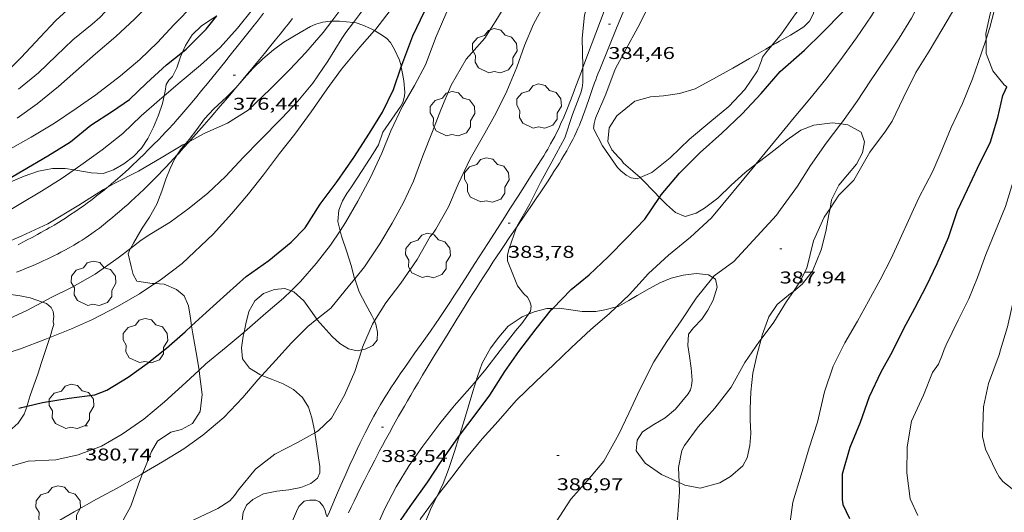
# Model space of a CAD drawing. Units: inches. Extents: x 451998 to 453005, y 4602498 to 4603006.
# Drawn here: x 452113 to 452200, y 4602734 to 4602777 of the extents above; entities that cross this region are included whole.
import ezdxf
from ezdxf.enums import TextEntityAlignment as Align

# ---------------------------------------------------------------- set-up
doc = ezdxf.new("R2010")
doc.units = ezdxf.units.IN
doc.header["$MEASUREMENT"] = 0
for name, color, linetype, lineweight in [('ARBRE', 7, 'Continuous', 0), ('BOSC', 7, 'Continuous', 0), ('CAMI i PISTA FORESTAL', 7, 'Continuous', 0), ('CORBA DE NIVELL', 7, 'Continuous', 0), ('CORBA MESTRA', 7, 'Continuous', 0), ('COTA ALTIMETRICA', 7, 'Continuous', 0)]:
    doc.layers.add(name, color=color, linetype=linetype, lineweight=lineweight)
doc.styles.add('Style-Arial', font='ARIAL.TTF')
doc.linetypes.add('bosc', pattern='A,-2.235,[9,dgnlstyle-mataro.shx,S=0.035752,R=0,X=0,Y=0],-2.235', length=4.47)

# ---------------------------------------------------------------- blocks, each defined once
blk = doc.blocks.new('ARBRE')
at = {"color": 0, "linetype": 'ByBlock', "lineweight": -2, "flags": 128}
blk.add_lwpolyline([(-0.507, -1.872), (-1.415, -1.448), (-1.697, -0.94), (-1.675, -0.342), (-1.951, 0.138), (-1.943, 0.686), (-1.511, 1.208), (-0.871, 1.406), (-0.543, 1.846), (-0.027, 2.012), (0.541, 1.882), (0.933, 1.428), (1.495, 1.262), (1.921, 0.694), (1.969, 0.068), (1.593, -0.562), (1.593, -1.098), (1.229, -1.618), (0.505, -1.886), (-0.049, -1.762), (-0.507, -1.872)], dxfattribs=at)
blk = doc.blocks.new('COTA')
at = {"color": 0, "linetype": 'ByBlock', "lineweight": -2}
blk.add_line((0, 0), (0.2, 0), dxfattribs=at)

msp = doc.modelspace()

# ---------------------------------------------------------------- linework, layer by layer
at = {"layer": 'BOSC', "color": 3, "linetype": 'bosc', "lineweight": 20}
for points in [[(452179.957, 4602775.599, 387.953), (452180.928, 4602776.124, 387.953), (452182.111, 4602776.844, 387.953), (452182.591, 4602777.342, 387.953), (452182.947, 4602778.037, 387.953), (452183.058, 4602778.868, 387.945), (452182.958, 4602779.762, 387.945), (452182.954, 4602779.902, 387.945)], [(452199.143, 4602779.927, 394.449), (452199.07, 4602779.743, 394.449), (452198.441, 4602777.985, 394.449), (452198.077, 4602776.279, 394.449), (452198.085, 4602775.762, 394.446)], [(452130.619, 4602777.824, 381.54), (452130.192, 4602777.554, 381.569), (452129.25, 4602776.946, 381.657), (452128.456, 4602776.145, 381.785), (452127.856, 4602775.217, 381.881), (452127.599, 4602774.634, 381.885)], [(452132.244, 4602771.465, 381.48), (452132.276, 4602771.497, 381.481), (452133.017, 4602772.358, 381.481), (452133.779, 4602773.214, 381.481), (452134.639, 4602774.043, 381.489), (452135.567, 4602774.837, 381.489), (452136.493, 4602775.52, 381.489), (452137.915, 4602776.369, 381.505), (452138.82, 4602776.882, 381.505), (452139.278, 4602777.082, 381.537), (452139.893, 4602777.28, 381.673), (452140.59, 4602777.368, 381.833), (452140.7, 4602777.366, 381.853)], [(452140.7, 4602777.366, 381.853), (452141.365, 4602777.354, 381.977), (452142.586, 4602777.226, 382.182)], [(452142.586, 4602777.226, 382.182), (452142.84, 4602777.199, 382.225), (452143.429, 4602777.012, 382.305), (452144.092, 4602776.711, 382.393), (452144.424, 4602776.522, 382.463)], [(452144.424, 4602776.522, 382.463), (452145.153, 4602776.105, 382.617), (452145.514, 4602775.832, 382.777), (452145.836, 4602775.483, 382.945), (452146.207, 4602774.856, 383.137), (452146.624, 4602773.942, 383.393), (452146.773, 4602773.428, 383.489), (452146.789, 4602773.342, 383.526)], [(452167.729, 4602763.636, 387.534), (452167.086, 4602764.196, 387.305), (452166.282, 4602764.886, 387.009), (452166.094, 4602765.147, 387.089), (452165.854, 4602765.434, 386.833), (452165.246, 4602766.071, 386.377), (452164.91, 4602766.782, 386.065), (452165.03, 4602767.997, 385.793), (452165.685, 4602769.04, 385.793), (452167.284, 4602770.333, 385.921), (452168.663, 4602770.713, 386.017), (452169.797, 4602770.813, 386.089), (452171.201, 4602771.005, 386.377), (452172.566, 4602771.424, 386.777), (452174.452, 4602772.43, 387.265), (452175.876, 4602773.243, 387.545), (452177.345, 4602774.091, 387.753), (452178.759, 4602774.907, 387.945), (452179.294, 4602775.215, 387.978)], [(452179.294, 4602775.215, 387.978), (452179.666, 4602775.431, 388.001), (452179.957, 4602775.599, 387.953)], [(452198.085, 4602775.762, 394.446), (452198.107, 4602774.531, 394.441), (452198.671, 4602772.992, 394.425), (452199.673, 4602771.769, 394.401), (452199.894, 4602771.59, 394.42)], [(452127.599, 4602774.634, 381.885), (452127.424, 4602774.238, 381.889), (452127.085, 4602773.257, 381.873), (452126.733, 4602772.49, 381.865), (452126.386, 4602772.179, 381.873), (452126.165, 4602771.793, 381.897), (452126.065, 4602771.199, 381.985), (452125.977, 4602770.795, 382.029)], [(452146.789, 4602773.342, 383.526), (452146.896, 4602772.751, 383.785)], [(452146.896, 4602772.751, 383.785), (452147.017, 4602772.109, 384.169), (452147.108, 4602771.136, 384.841), (452147.066, 4602770.761, 385.137), (452146.926, 4602770.218, 385.537), (452146.76, 4602769.882, 385.769), (452145.172, 4602767.608, 385.881)], [(452125.977, 4602770.795, 382.029), (452125.828, 4602770.12, 382.105), (452125.503, 4602769.101, 382.081), (452125.046, 4602768.052, 382.041), (452124.546, 4602767.061, 382.041), (452124.006, 4602766.205, 382.049), (452123.304, 4602765.485, 382.049), (452122.436, 4602764.845, 382.057), (452121.533, 4602764.296, 382.057), (452120.633, 4602763.999, 382.057), (452119.573, 4602764.043, 382.057), (452118.421, 4602764.246, 382.057), (452118.082, 4602764.298, 382.032)], [(452127.883, 4602766.632, 381.286), (452128.167, 4602766.981, 381.313), (452128.853, 4602767.858, 381.369), (452129.54, 4602768.78, 381.409), (452130.343, 4602769.66, 381.433), (452131.454, 4602770.68, 381.465), (452132.244, 4602771.465, 381.48)], [(452185.352, 4602768.341, 389.921), (452184.624, 4602768.428, 389.921), (452182.97, 4602768.221, 389.921), (452181.848, 4602767.795, 389.913), (452180.624, 4602766.94, 389.913), (452179.585, 4602766.1, 389.905), (452178.207, 4602765.046, 389.897), (452177.886, 4602764.801, 389.897)], [(452184.397, 4602760.922, 390.016), (452184.528, 4602761.666, 389.905), (452185.16, 4602762.954, 389.665), (452185.941, 4602763.858, 389.657), (452186.712, 4602764.811, 389.817), (452187.254, 4602765.808, 389.921), (452187.419, 4602766.771, 389.921), (452187.135, 4602767.614, 389.913), (452185.963, 4602768.268, 389.921), (452185.352, 4602768.341, 389.921)], [(452145.172, 4602767.608, 385.881), (452144.783, 4602766.506, 385.881), (452144.32, 4602765.739, 385.881), (452143.356, 4602764.259, 385.881), (452142.417, 4602762.812, 385.889), (452142.007, 4602762.242, 385.953), (452141.624, 4602761.578, 386.033), (452141.314, 4602760.771, 386.073), (452141.227, 4602759.769, 386.105), (452141.418, 4602758.967, 386.125)], [(452127.139, 4602765.619, 381.203), (452127.486, 4602766.145, 381.249), (452127.883, 4602766.632, 381.286)], [(452123.033, 4602757.413, 381.097), (452123.284, 4602757.871, 381.097), (452124.057, 4602759.204, 381.097), (452124.695, 4602760.164, 381.097), (452125.333, 4602761.299, 381.097), (452125.773, 4602762.44, 381.105), (452126.141, 4602763.483, 381.113), (452126.514, 4602764.438, 381.121), (452126.934, 4602765.309, 381.177), (452127.139, 4602765.619, 381.203)], [(452177.886, 4602764.801, 389.897), (452176.949, 4602764.089, 389.897), (452175.731, 4602762.951, 389.865), (452174.569, 4602761.828, 389.809), (452173.375, 4602760.935, 389.737), (452172.648, 4602760.515, 389.681), (452171.698, 4602760.207, 389.321), (452170.832, 4602760.557, 388.825), (452170.065, 4602761.26, 388.449), (452169.45, 4602761.895, 388.179)], [(452118.082, 4602764.298, 382.032), (452117.296, 4602764.418, 381.977), (452116.182, 4602764.412, 381.753), (452114.976, 4602764.197, 381.561), (452113.719, 4602763.766, 381.369), (452112.487, 4602763.212, 381.241), (452111.275, 4602762.623, 381.257), (452110.044, 4602762.051, 381.345), (452109.195, 4602761.702, 381.456)], [(452169.45, 4602761.895, 388.179), (452168.969, 4602762.391, 387.969), (452167.96, 4602763.435, 387.617), (452167.729, 4602763.636, 387.534)], [(452181.18, 4602753.644, 390.748), (452181.947, 4602754.264, 390.633), (452182.864, 4602755.412, 390.497), (452183.633, 4602757.297, 390.377), (452184.029, 4602758.883, 390.289), (452184.301, 4602760.38, 390.097), (452184.397, 4602760.922, 390.016)], [(452141.418, 4602758.967, 386.125), (452141.53, 4602758.493, 386.137), (452142.006, 4602757.124, 386.201), (452142.377, 4602755.906, 386.273), (452142.695, 4602754.778, 386.337), (452142.704, 4602754.751, 386.337)], [(452125.182, 4602754.324, 382.616), (452124.944, 4602754.34, 382.505), (452123.602, 4602754.553, 381.929), (452123.274, 4602755.122, 381.657), (452123.088, 4602755.827, 381.385), (452122.827, 4602756.951, 380.977), (452123.01, 4602757.371, 381.097), (452123.033, 4602757.413, 381.097)], [(452166.136, 4602752.497, 389.945), (452166.739, 4602752.845, 389.961), (452167.487, 4602753.277, 390.113), (452168.547, 4602753.889, 390.385), (452169.46, 4602754.389, 390.585), (452170.449, 4602754.803, 390.777), (452171.501, 4602755.077, 390.953), (452172.686, 4602755.217, 391.121), (452173.739, 4602755.104, 391.273), (452174.119, 4602754.863, 391.345)], [(452128.4, 4602750.618, 383.772), (452128.303, 4602751.291, 383.705), (452128.116, 4602752.366, 383.585), (452127.73, 4602753.242, 383.489), (452127.076, 4602753.816, 383.409), (452126.002, 4602754.267, 383.001), (452125.182, 4602754.324, 382.616)], [(452142.704, 4602754.751, 386.337), (452143.095, 4602753.605, 386.369), (452143.675, 4602752.49, 386.369), (452144.205, 4602751.539, 386.305), (452144.425, 4602751.044, 386.232)], [(452174.119, 4602754.863, 391.345), (452174.365, 4602754.708, 391.393), (452174.494, 4602754.006, 391.505), (452174.152, 4602752.885, 391.673), (452173.69, 4602751.99, 391.793), (452173.157, 4602751.202, 391.881), (452172.413, 4602750.458, 391.953), (452171.971, 4602749.88, 392.017), (452171.923, 4602748.891, 392.033), (452172.073, 4602747.943, 392.009), (452172.231, 4602746.917, 392.025), (452172.313, 4602745.847, 392.033), (452172.257, 4602745.352, 392.025), (452172.166, 4602745.014, 392.025), (452171.958, 4602744.653, 392.025), (452170.828, 4602743.299, 392.025), (452169.93, 4602742.55, 392.025), (452168.952, 4602741.957, 392.017), (452167.936, 4602741.315, 391.897), (452167.474, 4602740.596, 391.721), (452167.395, 4602739.645, 391.561), (452168.191, 4602738.571, 391.353), (452169.62, 4602737.567, 391.297), (452171.152, 4602736.861, 391.339)], [(452108.015, 4602753.483, 384.145), (452109.238, 4602753.577, 384.145), (452110.408, 4602753.597, 384.145), (452111.457, 4602753.509, 384.145), (452113.369, 4602753.237, 384.329), (452114.246, 4602753.078, 384.497), (452115.309, 4602752.701, 384.725)], [(452137.118, 4602753.699, 385.88), (452136.566, 4602753.891, 385.897), (452135.66, 4602753.811, 385.977), (452134.714, 4602753.45, 386.049), (452133.935, 4602752.815, 386.121), (452133.428, 4602751.885, 386.209), (452133.156, 4602750.804, 386.401), (452133.002, 4602750.062, 386.543)], [(452139.393, 4602751.193, 385.873), (452138.823, 4602751.998, 385.873), (452138.225, 4602752.825, 385.873), (452137.364, 4602753.613, 385.873), (452137.118, 4602753.699, 385.88)], [(452178.343, 4602749.437, 391.289), (452178.438, 4602749.799, 391.265), (452179.036, 4602751.419, 391.113), (452179.774, 4602752.492, 390.993), (452180.939, 4602753.45, 390.785), (452181.18, 4602753.644, 390.748)], [(452115.309, 4602752.701, 384.725), (452115.663, 4602752.575, 384.801), (452116.072, 4602752.22, 384.905), (452116.265, 4602751.869, 384.977), (452116.305, 4602751.431, 384.977), (452116.26, 4602750.998, 385.009), (452116.322, 4602750.729, 385.161), (452116.2, 4602750.382, 385.241), (452115.985, 4602749.666, 385.337), (452115.964, 4602749.603, 385.342)], [(452157.939, 4602751.637, 389.062), (452158.451, 4602751.857, 389.121), (452159.556, 4602752.135, 389.217), (452160.08, 4602752.154, 389.255)], [(452160.08, 4602752.154, 389.255), (452160.633, 4602752.174, 389.297), (452161.648, 4602752.031, 389.353), (452162.65, 4602751.879, 389.417), (452163.847, 4602751.887, 389.601), (452164.652, 4602752.028, 389.729), (452165.666, 4602752.29, 389.876)], [(452165.666, 4602752.29, 389.876), (452165.81, 4602752.327, 389.897), (452166.136, 4602752.497, 389.945)], [(452143.324, 4602748.51, 385.873), (452142.904, 4602748.433, 385.873), (452142.144, 4602748.613, 385.873), (452141.403, 4602749.081, 385.873), (452140.725, 4602749.678, 385.873), (452139.422, 4602751.152, 385.873), (452139.393, 4602751.193, 385.873)], [(452144.425, 4602751.044, 386.232), (452144.545, 4602750.775, 386.193), (452144.702, 4602750.071, 386.081), (452144.669, 4602749.359, 385.969), (452144.292, 4602748.892, 385.881), (452143.631, 4602748.566, 385.873), (452143.324, 4602748.51, 385.873)], [(452153.346, 4602745.794, 388.825), (452153.459, 4602746.167, 388.785), (452153.89, 4602747.357, 388.689), (452154.604, 4602748.647, 388.673), (452155.337, 4602749.634, 388.729), (452156.165, 4602750.583, 388.841), (452157.399, 4602751.407, 389.001), (452157.939, 4602751.637, 389.062)], [(452129.049, 4602746.731, 383.867), (452128.793, 4602748.267, 383.881), (452128.499, 4602749.926, 383.841), (452128.4, 4602750.618, 383.772)], [(452133.002, 4602750.062, 386.543), (452132.931, 4602749.723, 386.609), (452132.775, 4602748.681, 386.809), (452132.868, 4602747.719, 386.953), (452133.461, 4602746.916, 387.081), (452134.389, 4602746.334, 387.193), (452134.564, 4602746.265, 387.21)], [(452115.964, 4602749.603, 385.342), (452115.663, 4602748.704, 385.425), (452115.225, 4602747.398, 385.617), (452114.892, 4602746.375, 385.969), (452114.552, 4602745.412, 386.289), (452114.242, 4602744.494, 386.553), (452113.981, 4602743.632, 386.713), (452113.961, 4602743.574, 386.715)], [(452171.152, 4602736.861, 391.339), (452171.659, 4602736.628, 391.353), (452173, 4602736.369, 391.369), (452174.735, 4602736.853, 391.377), (452175.68, 4602737.407, 391.377), (452176.756, 4602738.343, 391.385), (452177.126, 4602739.046, 391.385), (452177.371, 4602740.111, 391.385), (452177.439, 4602741.176, 391.385), (452177.386, 4602742.356, 391.385), (452177.395, 4602743.349, 391.385), (452177.454, 4602744.815, 391.385), (452177.617, 4602746.452, 391.385), (452177.994, 4602748.12, 391.377), (452178.343, 4602749.437, 391.289)], [(452124.101, 4602737.661, 384.466), (452124.342, 4602738.279, 384.409), (452124.89, 4602739.602, 384.337), (452125.409, 4602740.512, 384.305), (452126.577, 4602741.288, 384.169), (452127.498, 4602741.533, 384.073), (452128.481, 4602742.054, 383.985), (452129.146, 4602743.094, 383.921), (452129.318, 4602744.589, 383.865), (452129.1, 4602746.421, 383.865), (452129.049, 4602746.731, 383.867)], [(452134.564, 4602746.265, 387.21), (452135.417, 4602745.929, 387.297), (452136.429, 4602745.535, 387.337), (452137.346, 4602745.02, 387.361), (452138.122, 4602744.332, 387.377), (452138.652, 4602743.493, 387.377), (452138.949, 4602742.547, 387.353), (452139.139, 4602741.594, 387.345), (452139.195, 4602741.233, 387.345)], [(452151.9, 4602741, 389.467), (452152.233, 4602742.115, 389.289), (452153.058, 4602744.845, 388.929), (452153.346, 4602745.794, 388.825)], [(452113.961, 4602743.574, 386.715), (452113.712, 4602742.867, 386.745), (452113.194, 4602742.069, 386.569), (452112.396, 4602741.386, 386.529), (452111.548, 4602740.518, 386.481), (452111.136, 4602739.92, 386.441), (452110.864, 4602739.32, 386.353), (452110.715, 4602738.522, 386.233), (452110.903, 4602737.892, 386.129), (452111.001, 4602737.774, 386.116)], [(452139.195, 4602741.233, 387.345), (452139.408, 4602739.865, 387.345), (452139.54, 4602739.027, 387.337), (452139.639, 4602738.28, 387.345), (452139.65, 4602737.732, 387.345), (452139.442, 4602737.261, 387.345), (452138.866, 4602736.771, 387.345), (452137.98, 4602736.417, 387.345), (452136.938, 4602736.222, 387.353), (452135.873, 4602736.115, 387.353), (452134.698, 4602735.862, 387.361), (452133.764, 4602735.368, 387.385), (452133.209, 4602734.873, 387.401), (452132.914, 4602734.231, 387.401), (452132.825, 4602733.57, 387.401), (452133.064, 4602732.932, 387.401), (452133.242, 4602732.712, 387.401)], [(452149.925, 4602735.668, 389.793), (452150.453, 4602736.782, 389.793), (452150.937, 4602738.023, 389.793), (452151.442, 4602739.58, 389.721), (452151.845, 4602740.819, 389.497), (452151.9, 4602741, 389.467)], [(452120.06, 4602730.309, 384.973), (452120.426, 4602730.79, 384.977), (452121.15, 4602731.744, 384.913), (452122.076, 4602732.971, 384.793), (452123.07, 4602734.802, 384.665), (452123.705, 4602736.646, 384.561), (452124.101, 4602737.661, 384.466)], [(452148.916, 4602733.428, 389.793), (452149.339, 4602734.504, 389.793), (452149.887, 4602735.587, 389.793), (452149.925, 4602735.668, 389.793)]]:
    msp.add_polyline3d(points, dxfattribs=at)
at = {"layer": 'CAMI i PISTA FORESTAL', "color": 7, "linetype": 'Continuous', "lineweight": 0}
for points in [[(452162.721, 4602773.295, 383.995), (452164.258, 4602777.37, 384.121), (452165.815, 4602781.495, 384.248)], [(452167.262, 4602780.633, 384.449), (452165.727, 4602776.874, 384.385), (452164.193, 4602773.116, 384.321), (452164.065, 4602772.795, 384.314), (452163.949, 4602772.493, 384.304), (452163.843, 4602772.209, 384.293), (452163.746, 4602771.942, 384.281), (452163.568, 4602771.44, 384.256), (452163.264, 4602770.558, 384.205), (452163.035, 4602769.897, 384.166), (452162.858, 4602769.403, 384.14), (452162.721, 4602769.033, 384.122), (452162.616, 4602768.757, 384.111), (452162.534, 4602768.551, 384.103), (452162.409, 4602768.243, 384.095), (452162.278, 4602767.936, 384.089), (452162.124, 4602767.593, 384.085), (452161.973, 4602767.274, 384.082), (452161.827, 4602766.978, 384.079), (452161.686, 4602766.702, 384.078), (452161.55, 4602766.446, 384.076), (452161.42, 4602766.207, 384.076), (452161.296, 4602765.985, 384.075), (452161.057, 4602765.57, 384.074), (452160.843, 4602765.211, 384.074), (452160.652, 4602764.898, 384.073), (452160.483, 4602764.626, 384.073), (452160.183, 4602764.151, 384.072), (452159.955, 4602763.798, 384.071), (452159.61, 4602763.269, 384.069), (452159.264, 4602762.741, 384.065), (452158.968, 4602762.293, 384.061), (452158.688, 4602761.874, 384.057), (452158.16, 4602761.092, 384.05), (452157.694, 4602760.41, 384.043), (452156.888, 4602759.238, 384.029)], [(452120.997, 4602762.761, 377.006), (452121.082, 4602762.83, 376.992), (452121.403, 4602763.095, 376.936), (452121.681, 4602763.329, 376.889), (452121.923, 4602763.536, 376.848), (452122.133, 4602763.718, 376.814), (452122.316, 4602763.88, 376.786), (452122.634, 4602764.165, 376.741), (452122.871, 4602764.381, 376.712), (452123.047, 4602764.545, 376.692), (452123.31, 4602764.794, 376.667), (452123.571, 4602765.046, 376.649), (452123.864, 4602765.333, 376.633), (452124.138, 4602765.604, 376.621), (452124.649, 4602766.113, 376.602), (452125.093, 4602766.561, 376.589), (452125.479, 4602766.956, 376.581), (452125.813, 4602767.304, 376.576), (452126.104, 4602767.611, 376.573), (452126.357, 4602767.881, 376.57), (452126.795, 4602768.356, 376.568), (452127.121, 4602768.717, 376.566), (452127.362, 4602768.989, 376.565), (452127.721, 4602769.401, 376.563), (452128.076, 4602769.818, 376.561), (452128.732, 4602770.604, 376.558), (452129.302, 4602771.294, 376.558), (452129.797, 4602771.899, 376.559), (452130.659, 4602772.962, 376.562), (452131.302, 4602773.761, 376.563), (452131.783, 4602774.362, 376.562), (452132.503, 4602775.265, 376.557), (452133.222, 4602776.17, 376.545), (452133.557, 4602776.593, 376.536), (452133.87, 4602776.991, 376.525), (452134.161, 4602777.365, 376.512), (452134.705, 4602778.066, 376.484)], [(452137.231, 4602777.58, 376.373), (452136.862, 4602777.105, 376.386), (452136.583, 4602776.75, 376.396), (452136.16, 4602776.218, 376.414), (452135.734, 4602775.687, 376.433)], [(452135.734, 4602775.687, 376.433), (452135.24, 4602775.079, 376.458), (452134.777, 4602774.51, 376.486), (452134.341, 4602773.979, 376.513), (452133.931, 4602773.483, 376.541), (452133.161, 4602772.556, 376.598), (452132.483, 4602771.748, 376.652), (452132.244, 4602771.465, 376.671)], [(452140.289, 4602733.86, 383.008), (452140.48, 4602734.299, 383.017), (452141.021, 4602735.55, 383.047), (452141.496, 4602736.644, 383.078), (452141.915, 4602737.599, 383.108), (452142.288, 4602738.432, 383.136), (452142.62, 4602739.158, 383.162), (452142.916, 4602739.79, 383.185), (452143.18, 4602740.341, 383.205), (452143.416, 4602740.82, 383.223), (452143.626, 4602741.238, 383.238), (452143.812, 4602741.603, 383.251), (452143.978, 4602741.92, 383.263), (452144.124, 4602742.197, 383.273), (452144.386, 4602742.679, 383.29), (452144.586, 4602743.039, 383.302), (452144.739, 4602743.307, 383.311), (452144.972, 4602743.708, 383.324), (452145.21, 4602744.106, 383.337), (452145.38, 4602744.383, 383.346), (452145.546, 4602744.65, 383.354), (452145.873, 4602745.164, 383.37), (452146.184, 4602745.641, 383.384), (452146.481, 4602746.086, 383.398), (452146.762, 4602746.501, 383.411), (452147.028, 4602746.888, 383.422), (452147.532, 4602747.61, 383.444), (452147.976, 4602748.239, 383.462), (452148.757, 4602749.337, 383.493), (452149.341, 4602750.162, 383.516), (452149.776, 4602750.782, 383.532), (452150.1, 4602751.25, 383.544), (452150.34, 4602751.602, 383.552), (452150.697, 4602752.132, 383.565), (452151.048, 4602752.667, 383.577), (452151.47, 4602753.318, 383.59), (452151.864, 4602753.928, 383.599), (452152.603, 4602755.072, 383.611), (452153.249, 4602756.075, 383.616), (452154.376, 4602757.831, 383.618), (452155.219, 4602759.15, 383.619), (452155.85, 4602760.14, 383.62), (452156.322, 4602760.883, 383.624), (452157.03, 4602761.998, 383.633), (452157.383, 4602762.556, 383.64), (452157.736, 4602763.115, 383.649), (452158.124, 4602763.725, 383.661), (452158.807, 4602764.791, 383.684), (452159.06, 4602765.192, 383.695), (452159.279, 4602765.545, 383.704), (452159.467, 4602765.855, 383.712), (452159.629, 4602766.128, 383.72), (452159.769, 4602766.368, 383.727), (452159.889, 4602766.579, 383.734), (452160.094, 4602766.952, 383.746), (452160.243, 4602767.234, 383.755), (452160.352, 4602767.446, 383.762), (452160.511, 4602767.768, 383.773), (452160.663, 4602768.094, 383.785), (452160.797, 4602768.392, 383.796), (452160.92, 4602768.673, 383.807), (452161.033, 4602768.937, 383.818), (452161.24, 4602769.434, 383.84), (452161.416, 4602769.87, 383.859), (452161.568, 4602770.253, 383.876), (452161.828, 4602770.925, 383.907), (452162.02, 4602771.43, 383.928), (452162.305, 4602772.189, 383.959), (452162.59, 4602772.948, 383.985), (452162.721, 4602773.295, 383.995)], [(452132.244, 4602771.465, 376.671), (452131.888, 4602771.044, 376.7), (452131.365, 4602770.43, 376.744), (452130.906, 4602769.894, 376.782), (452130.098, 4602768.959, 376.849), (452129.488, 4602768.26, 376.898), (452129.029, 4602767.737, 376.934), (452128.336, 4602766.953, 376.985), (452128.202, 4602766.802, 376.994)], [(452128.202, 4602766.802, 376.994), (452127.639, 4602766.172, 377.033), (452127.233, 4602765.722, 377.06), (452127.139, 4602765.619, 377.066)], [(452127.139, 4602765.619, 377.066), (452126.849, 4602765.303, 377.085), (452126.488, 4602764.914, 377.109), (452126.146, 4602764.552, 377.131), (452125.824, 4602764.216, 377.152), (452125.52, 4602763.902, 377.171), (452125.233, 4602763.61, 377.189), (452124.963, 4602763.338, 377.205), (452124.707, 4602763.085, 377.22), (452124.224, 4602762.614, 377.248), (452123.797, 4602762.206, 377.271), (452123.419, 4602761.852, 377.291), (452123.085, 4602761.546, 377.307), (452122.79, 4602761.28, 377.32), (452122.531, 4602761.048, 377.332), (452122.071, 4602760.647, 377.35), (452121.722, 4602760.349, 377.363), (452121.459, 4602760.127, 377.371), (452121.059, 4602759.797, 377.383), (452120.654, 4602759.47, 377.393), (452120.477, 4602759.331, 377.397), (452120.305, 4602759.198, 377.399), (452120.137, 4602759.071, 377.401), (452119.973, 4602758.95, 377.402), (452119.653, 4602758.721, 377.403), (452119.35, 4602758.512, 377.401), (452119.063, 4602758.321, 377.399), (452118.792, 4602758.146, 377.395), (452118.536, 4602757.986, 377.391), (452118.295, 4602757.838, 377.387), (452118.067, 4602757.703, 377.383), (452117.852, 4602757.578, 377.378), (452117.649, 4602757.463, 377.374), (452117.266, 4602757.253, 377.366), (452116.929, 4602757.073, 377.358), (452116.631, 4602756.92, 377.352), (452116.369, 4602756.788, 377.347), (452116.139, 4602756.675, 377.343), (452115.733, 4602756.48, 377.337), (452115.427, 4602756.338, 377.333), (452114.964, 4602756.129, 377.33), (452114.498, 4602755.925, 377.329), (452113.984, 4602755.706, 377.331), (452113.502, 4602755.505, 377.333), (452113.049, 4602755.319, 377.336)], [(452117.57, 4602760.235, 377.485), (452117.785, 4602760.376, 377.458), (452118.16, 4602760.628, 377.411), (452118.439, 4602760.82, 377.375), (452118.647, 4602760.966, 377.349), (452118.957, 4602761.188, 377.31), (452119.265, 4602761.415, 377.273), (452119.548, 4602761.627, 377.238), (452119.812, 4602761.827, 377.201), (452120.057, 4602762.016, 377.164), (452120.286, 4602762.195, 377.128), (452120.713, 4602762.532, 377.056), (452120.997, 4602762.761, 377.006)], [(452113.168, 4602757.738, 377.715), (452113.597, 4602757.958, 377.712), (452113.917, 4602758.126, 377.709), (452114.395, 4602758.381, 377.704), (452114.873, 4602758.639, 377.697), (452115.161, 4602758.796, 377.69), (452115.429, 4602758.945, 377.679), (452115.679, 4602759.086, 377.666), (452115.912, 4602759.22, 377.651), (452116.129, 4602759.346, 377.634), (452116.332, 4602759.466, 377.617), (452116.71, 4602759.693, 377.582), (452117.038, 4602759.896, 377.547), (452117.322, 4602760.075, 377.514), (452117.57, 4602760.235, 377.485)], [(452156.888, 4602759.238, 384.029), (452156.875, 4602759.22, 384.029), (452156.262, 4602758.327, 384.017), (452155.804, 4602757.656, 384.007), (452155.463, 4602757.151, 383.999), (452155.209, 4602756.771, 383.992), (452154.831, 4602756.199, 383.981), (452154.458, 4602755.625, 383.969), (452154.061, 4602755.006, 383.952), (452153.69, 4602754.426, 383.929), (452153.343, 4602753.881, 383.904), (452153.019, 4602753.37, 383.876), (452152.716, 4602752.89, 383.848), (452152.15, 4602751.989, 383.789), (452151.658, 4602751.199, 383.734), (452150.801, 4602749.813, 383.634), (452150.162, 4602748.771, 383.563), (452149.685, 4602747.988, 383.514), (452149.329, 4602747.4, 383.48), (452149.062, 4602746.958, 383.458), (452148.663, 4602746.294, 383.43), (452148.266, 4602745.63, 383.409), (452147.93, 4602745.064, 383.394), (452147.618, 4602744.533, 383.381), (452147.327, 4602744.033, 383.368), (452147.056, 4602743.564, 383.357), (452146.553, 4602742.681, 383.336), (452146.119, 4602741.906, 383.318), (452145.742, 4602741.225, 383.302), (452145.416, 4602740.628, 383.289), (452145.133, 4602740.104, 383.278), (452144.887, 4602739.644, 383.269), (452144.461, 4602738.837, 383.253), (452144.145, 4602738.229, 383.241), (452143.91, 4602737.772, 383.233), (452143.561, 4602737.085, 383.221), (452143.215, 4602736.395, 383.209), (452142.918, 4602735.793, 383.199), (452142.643, 4602735.227, 383.19), (452142.389, 4602734.695, 383.182), (452142.153, 4602734.195, 383.174)]]:
    msp.add_polyline3d(points, dxfattribs=at)
at = {"layer": 'CORBA DE NIVELL', "color": 30, "linetype": 'Continuous', "lineweight": 0, "flags": 128}
for points, elevation in [([(452111.659, 4602772.416), (452113.432, 4602774.16), (452115.098, 4602775.963), (452116.477, 4602777.415), (452118.443, 4602779.225), (452120.197, 4602781.004), (452121.596, 4602782.883), (452122.888, 4602784.71), (452124.559, 4602786.552), (452126.166, 4602788.312), (452126.601, 4602789.098), (452126.945, 4602789.86), (452127.105, 4602790.303), (452127.069, 4602790.846), (452126.932, 4602791.34), (452126.701, 4602791.899), (452125.707, 4602793.718), (452124.717, 4602795.465), (452124.685, 4602795.52)], 371.001), ([(452113.211, 4602771.391), (452114.96, 4602772.826), (452116.519, 4602774.317), (452117.981, 4602775.706), (452119.678, 4602777.102), (452120.35, 4602777.665), (452121.785, 4602779.196), (452123.413, 4602781.032), (452125.02, 4602782.809), (452126.57, 4602784.508), (452128.031, 4602786.201), (452129.392, 4602787.846), (452130.457, 4602789.809), (452130.685, 4602790.966), (452130.663, 4602791.406), (452130.564, 4602791.912), (452129.877, 4602793.871), (452129.073, 4602795.52)], 372.001), ([(452125.977, 4602770.795), (452127.4, 4602771.999), (452129.167, 4602773.499), (452130.913, 4602775.034), (452132.434, 4602776.753), (452133.733, 4602778.39), (452135.168, 4602780.16), (452136.373, 4602782.233), (452137.626, 4602784.24), (452139.077, 4602786.176), (452140.23, 4602788.098), (452141.142, 4602790.167), (452141.789, 4602792.342), (452141.726, 4602794.76), (452141.558, 4602795.52)], 376.001), ([(452140.7, 4602777.366), (452141.322, 4602778.189), (452142.634, 4602780.092), (452143.836, 4602781.756), (452145.072, 4602783.422), (452146.503, 4602785.633), (452147.388, 4602787.428), (452148.375, 4602789.623), (452149.071, 4602791.522), (452149.291, 4602792.933), (452149.205, 4602793.834), (452148.678, 4602795.52)], 377.001), ([(452162.721, 4602773.295), (452162.721, 4602773.381), (452162.652, 4602775.853), (452162.845, 4602777.886), (452163.413, 4602779.895), (452164.444, 4602782.079), (452165.305, 4602784.22), (452165.825, 4602785.879), (452165.947, 4602786.355), (452166.495, 4602788.51), (452166.968, 4602792.379)], 384.001), ([(452158.384, 4602777.085), (452159.418, 4602778.975), (452160.64, 4602781.241), (452161.952, 4602783.531), (452162.967, 4602785.374), (452163.852, 4602787.169), (452164.884, 4602790.088)], 383.001), ([(452196.238, 4602783.907), (452196.321, 4602782.197), (452195.891, 4602779.741), (452195.42, 4602778.684), (452194.191, 4602776.589), (452193.084, 4602774.731), (452191.91, 4602772.843), (452190.816, 4602770.595), (452189.839, 4602768.59), (452189.27, 4602767.688), (452187.886, 4602765.845), (452186.471, 4602763.398)], 388.001), ([(452167.729, 4602763.636), (452167.485, 4602763.531), (452166.963, 4602763.618), (452166.505, 4602763.852), (452166.049, 4602764.226), (452165.765, 4602764.524), (452164.433, 4602766.416), (452163.643, 4602767.945), (452163.696, 4602768.364), (452163.839, 4602768.853), (452164.735, 4602770.95), (452165.549, 4602773.138), (452166.503, 4602774.927), (452167.547, 4602776.814), (452168.52, 4602778.761), (452169.349, 4602780.671), (452169.659, 4602781.062), (452169.982, 4602781.35)], 384.001), ([(452144.425, 4602751.044), (452145.43, 4602752.627), (452146.76, 4602754.355), (452148.186, 4602756.444), (452149.331, 4602758.445), (452149.585, 4602758.758), (452149.804, 4602759.115), (452150.916, 4602761.06), (452151.787, 4602763.04), (452152.836, 4602765.271), (452154.115, 4602767.535), (452155.11, 4602769.3), (452156.041, 4602771.224), (452156.923, 4602773.312), (452157.593, 4602775.223), (452158.384, 4602777.085)], 383.001), ([(452179.294, 4602775.215), (452178.74, 4602774.551), (452178.481, 4602774.198), (452178.358, 4602773.804), (452178.033, 4602773.007), (452176.925, 4602771.355)], 384.001), ([(452198.085, 4602775.762), (452197.699, 4602774.578), (452196.9, 4602772.297), (452196.015, 4602770.133), (452195.02, 4602768.016), (452194.2, 4602766.045), (452193.418, 4602764.199), (452192.197, 4602761.85), (452189.769, 4602756.517)], 389.001), ([(452184.397, 4602760.922), (452185.177, 4602762.087), (452186.471, 4602763.398)], 388.001), ([(452180.815, 4602732.762), (452181.146, 4602735.133), (452181.861, 4602737.541), (452182.568, 4602739.917), (452183.301, 4602742.169), (452183.904, 4602744.836), (452184.672, 4602747.09), (452185.689, 4602749.136), (452186.815, 4602751.025), (452187.785, 4602752.785), (452188.788, 4602754.648), (452189.769, 4602756.517)], 389.001), ([(452140.289, 4602733.86), (452140.213, 4602734.031), (452140.114, 4602734.426), (452139.923, 4602734.805), (452139.603, 4602735.184), (452139.28, 4602735.323), (452138.75, 4602735.334)], 383.001)]:
    msp.add_lwpolyline(points, dxfattribs=dict(at, elevation=elevation))
at = {"layer": 'CORBA DE NIVELL', "color": 30, "linetype": 'Continuous', "lineweight": 0}
for points, elevation in [([(452151.518, 4602795.52), (452151.765, 4602794.583), (452151.699, 4602792.457), (452151.169, 4602790.239), (452150.725, 4602789.294), (452150.007, 4602788.108), (452149.733, 4602787.59), (452148.596, 4602785.769), (452147.131, 4602783.585), (452145.894, 4602781.679), (452144.588, 4602779.973), (452143.136, 4602777.943), (452142.586, 4602777.226)], 378.001), ([(452155.046, 4602795.52), (452155.003, 4602794.734), (452154.422, 4602792.717), (452153.21, 4602789.68), (452152.258, 4602787.745), (452150.978, 4602785.722), (452149.898, 4602784.009), (452148.728, 4602782.225), (452147.481, 4602780.498), (452146.099, 4602778.684), (452144.543, 4602776.659), (452144.424, 4602776.522)], 379.001), ([(452134.63, 4602791.433), (452134.556, 4602790.726), (452134.413, 4602790.255), (452134.196, 4602789.751), (452132.849, 4602787.587), (452131.283, 4602785.529), (452129.706, 4602783.861), (452128.208, 4602782.359), (452126.665, 4602780.775), (452125.071, 4602779.217), (452123.373, 4602777.535), (452121.761, 4602776.022), (452119.975, 4602774.492), (452118.235, 4602772.961), (452116.706, 4602771.626), (452114.855, 4602770.095), (452113.08, 4602768.849)], 373.001), ([(452159.734, 4602791.341), (452159.253, 4602790.462), (452158.085, 4602788.245), (452156.536, 4602786.16), (452155.155, 4602783.977), (452153.631, 4602781.989), (452152.138, 4602780.176), (452150.786, 4602778.166), (452149.847, 4602776.017), (452148.899, 4602773.53), (452147.947, 4602771.723), (452146.884, 4602769.9), (452145.868, 4602767.724), (452145.075, 4602765.77), (452144.095, 4602763.643), (452142.966, 4602761.55), (452141.899, 4602759.687), (452141.418, 4602758.967)], 381.001), ([(452161.728, 4602788.271), (452160.118, 4602785.604), (452158.825, 4602783.555), (452157.413, 4602781.327), (452156.407, 4602779.582), (452155.217, 4602777.611), (452154.103, 4602775.86), (452152.483, 4602774.01), (452151.151, 4602771.726), (452150.248, 4602769.561), (452149.516, 4602767.678), (452148.681, 4602765.524), (452147.852, 4602763.327), (452146.986, 4602761.451), (452145.977, 4602759.631), (452144.893, 4602757.813), (452143.569, 4602755.801), (452142.704, 4602754.751)], 382.001), ([(452135.906, 4602786.975), (452134.59, 4602785.129), (452133.343, 4602783.513), (452131.89, 4602781.935), (452130.147, 4602780.282), (452128.62, 4602778.846), (452126.85, 4602777.048), (452125.413, 4602775.489), (452123.854, 4602773.998), (452122.162, 4602772.559), (452119.983, 4602770.894), (452118.255, 4602769.694), (452116.365, 4602768.408), (452114.316, 4602767.189), (452112.252, 4602765.997), (452110.485, 4602764.977), (452108.739, 4602763.969), (452106.853, 4602762.916), (452104.916, 4602761.918), (452102.939, 4602760.879), (452101.712, 4602760.222)], 374.001), ([(452177.886, 4602764.801), (452179.923, 4602767.284), (452180.737, 4602768.259), (452181.11, 4602768.733), (452182.615, 4602770.543), (452184.021, 4602772.251), (452185.256, 4602773.888), (452186.71, 4602775.882), (452188.046, 4602777.826), (452189.16, 4602779.689), (452190.357, 4602781.71), (452190.447, 4602782.131), (452190.447, 4602782.152)], 386.001), ([(452185.352, 4602768.341), (452185.495, 4602768.53), (452186.788, 4602770.339), (452187.961, 4602772.115), (452189.248, 4602774.013), (452190.45, 4602775.87), (452191.541, 4602777.627), (452192.641, 4602779.851), (452193.202, 4602781.481)], 387.001), ([(452182.954, 4602779.902), (452182.883, 4602779.824), (452181.362, 4602777.995), (452180.147, 4602776.241), (452179.294, 4602775.215)], 384.001), ([(452199.143, 4602779.927), (452198.944, 4602778.806), (452198.42, 4602776.786), (452198.085, 4602775.762)], 389.001), ([(452142.586, 4602777.226), (452141.913, 4602776.35), (452141.579, 4602775.825), (452140.349, 4602773.859), (452139.022, 4602771.901), (452137.714, 4602770.342), (452136.313, 4602768.849), (452134.381, 4602766.884), (452132.955, 4602765.433), (452131.358, 4602763.735), (452129.809, 4602762.259), (452128.19, 4602760.936), (452126.524, 4602759.724), (452124.729, 4602758.642), (452123.978, 4602758.134), (452123.033, 4602757.413)], 378.001), ([(452128.202, 4602766.802), (452129.557, 4602767.526), (452131.558, 4602768.414), (452133.346, 4602769.557), (452135.296, 4602771.394), (452136.997, 4602773.105), (452138.419, 4602774.61), (452139.934, 4602776.353), (452140.7, 4602777.366)], 377.001), ([(452144.424, 4602776.522), (452143.158, 4602775.074), (452141.542, 4602773.153), (452140.283, 4602771.428), (452138.892, 4602769.406), (452137.451, 4602767.438), (452136.11, 4602765.73), (452134.688, 4602763.856), (452133.394, 4602762.194), (452131.92, 4602760.475), (452130.272, 4602758.673), (452127.563, 4602756.084), (452125.63, 4602754.617), (452125.182, 4602754.324)], 379.001), ([(452156.888, 4602759.238), (452156.917, 4602759.323), (452158.065, 4602761.335), (452158.996, 4602763.193), (452160.005, 4602765.014), (452161.148, 4602767.114), (452161.806, 4602769.158), (452162.531, 4602771.054), (452162.662, 4602771.499), (452162.72, 4602771.976), (452162.721, 4602773.295)], 384.001), ([(452118.082, 4602764.298), (452118.67, 4602764.704), (452120.556, 4602766.061), (452122.376, 4602767.5), (452123.983, 4602769.038), (452125.575, 4602770.456), (452125.977, 4602770.795)], 376.001), ([(452176.925, 4602771.355), (452175.535, 4602769.86), (452173.857, 4602768.494), (452172.065, 4602766.988), (452170.364, 4602765.359), (452168.756, 4602764.08), (452167.729, 4602763.636)], 384.001), ([(452205.402, 4602733.867), (452203.36, 4602734.572), (452201.325, 4602735.568), (452199.543, 4602736.96), (452199.238, 4602737.375), (452198.966, 4602737.846), (452198.038, 4602739.805), (452197.78, 4602740.893), (452197.851, 4602743.521), (452198.295, 4602745.569), (452199.22, 4602748.062), (452199.365, 4602748.515), (452199.961, 4602750.522), (452200.558, 4602753.121), (452201.323, 4602755.299), (452202.236, 4602757.415), (452203.177, 4602759.464), (452204.011, 4602761.46), (452204.119, 4602761.865), (452204.829, 4602763.947), (452205.61, 4602765.986), (452206.197, 4602767.914), (452206.602, 4602770.06), (452206.815, 4602771.448)], 392.001), ([(452192.099, 4602733.967), (452191.413, 4602735.426), (452191.129, 4602737.71), (452191.171, 4602739.988), (452191.534, 4602742.24), (452192.586, 4602744.546), (452193.395, 4602746.52), (452193.906, 4602747.267), (452194.236, 4602748.04), (452194.396, 4602748.547), (452194.572, 4602748.945), (452195.639, 4602751.113), (452196.57, 4602752.99), (452197.332, 4602754.853), (452198.054, 4602756.867), (452198.903, 4602758.965), (452199.785, 4602761.1), (452200.467, 4602763.295), (452200.919, 4602765.265), (452201.42, 4602767.245), (452202.221, 4602769.777), (452202.311, 4602770.077)], 391.001), ([(452175.949, 4602756.261), (452179.708, 4602760.33), (452180.055, 4602760.816), (452181.548, 4602762.87), (452182.683, 4602764.68), (452184.064, 4602766.641), (452185.352, 4602768.341)], 387.001), ([(452120.997, 4602762.761), (452121.612, 4602763.098), (452123.75, 4602764.192), (452125.861, 4602765.448), (452127.63, 4602766.497), (452127.883, 4602766.632)], 377.001), ([(452127.883, 4602766.632), (452128.202, 4602766.802)], 377.001), ([(452173.998, 4602760.105), (452177.826, 4602764.729), (452177.886, 4602764.801)], 386.001), ([(452080.281, 4602745.701), (452081.214, 4602746.94), (452082.559, 4602748.595), (452084.322, 4602750.26), (452086.035, 4602751.294), (452088.331, 4602752.149), (452090.423, 4602752.765), (452092.469, 4602753.365), (452094.835, 4602753.955), (452096.779, 4602754.477), (452098.714, 4602755.141), (452101.078, 4602755.878), (452103.319, 4602756.461), (452105.623, 4602757.126), (452107.808, 4602758.11), (452109.592, 4602759.131), (452111.387, 4602760.167), (452113.278, 4602761.259), (452115.233, 4602762.434), (452116.952, 4602763.519), (452118.082, 4602764.298)], 376.001), ([(452082.294, 4602743.156), (452083.181, 4602744.557), (452084.871, 4602746.429), (452086.477, 4602747.744), (452088.541, 4602748.954), (452090.55, 4602750.114), (452092.58, 4602751.286), (452094.533, 4602752.414), (452096.538, 4602753.294), (452098.468, 4602753.854), (452100.47, 4602754.372), (452102.798, 4602754.691), (452104.945, 4602755.293), (452107.209, 4602756.074), (452109.511, 4602756.84), (452111.632, 4602757.694), (452113.493, 4602758.519), (452115.77, 4602759.566), (452118.517, 4602761.217), (452120.653, 4602762.573), (452120.997, 4602762.761)], 377.001), ([(452181.18, 4602753.644), (452181.74, 4602754.487), (452182.349, 4602755.688), (452182.944, 4602758.083), (452183.877, 4602760.146), (452184.397, 4602760.922)], 388.001), ([(452173.998, 4602760.105), (452172.165, 4602758.4), (452170.239, 4602756.807), (452168.486, 4602755.204), (452166.818, 4602753.373), (452165.666, 4602752.29)], 386.001), ([(452141.418, 4602758.967), (452140.57, 4602757.7), (452139.326, 4602756.095), (452137.949, 4602754.496), (452137.118, 4602753.699)], 381.001), ([(452157.939, 4602751.637), (452158.119, 4602751.897), (452158.178, 4602752.338), (452158.056, 4602752.757), (452157.858, 4602753.132), (452157.525, 4602753.421), (452156.973, 4602754.137), (452156.111, 4602756.318), (452156.106, 4602756.823), (452156.22, 4602757.314), (452156.888, 4602759.238)], 384.001), ([(452123.033, 4602757.413), (452121.939, 4602756.578), (452119.931, 4602755.16), (452117.914, 4602754.014), (452116.079, 4602753.112), (452115.309, 4602752.701)], 378.001), ([(452175.949, 4602756.261), (452174.246, 4602755.019), (452174.119, 4602754.863)], 387.001), ([(452125.182, 4602754.324), (452123.833, 4602753.441), (452121.907, 4602752.329), (452119.7, 4602751.175), (452117.871, 4602750.359), (452115.964, 4602749.603)], 379.001), ([(452142.704, 4602754.751), (452142.233, 4602754.18), (452140.614, 4602752.183), (452139.393, 4602751.193)], 382.001), ([(452174.119, 4602754.863), (452172.643, 4602753.059), (452171.341, 4602751.06), (452170.078, 4602749.232), (452168.95, 4602747.472), (452167.709, 4602745.046), (452166.756, 4602742.953), (452165.862, 4602741.126), (452164.55, 4602738.742), (452163.128, 4602737.044), (452161.664, 4602735.404), (452160.386, 4602733.41)], 387.001), ([(452137.118, 4602753.699), (452136.451, 4602753.059), (452134.892, 4602751.743), (452133.266, 4602750.287), (452133.002, 4602750.062)], 381.001), ([(452178.343, 4602749.437), (452179.459, 4602750.934), (452180.593, 4602752.762), (452181.18, 4602753.644)], 388.001), ([(452115.309, 4602752.701), (452113.947, 4602751.973), (452111.995, 4602751.05), (452110.071, 4602750.382), (452108.113, 4602749.853), (452105.693, 4602749.517), (452103.176, 4602749.237), (452100.793, 4602749.044), (452098.719, 4602748.604), (452096.532, 4602747.831), (452094.698, 4602746.929), (452092.651, 4602745.803), (452092.222, 4602745.361), (452091.95, 4602745.001), (452090.74, 4602742.889), (452089.809, 4602740.836), (452088.89, 4602738.652), (452087.925, 4602736.691), (452087.086, 4602735.569), (452086.534, 4602734.844), (452086.402, 4602734.492)], 378.001), ([(452165.666, 4602752.29), (452165.01, 4602751.673), (452163.42, 4602750.283), (452161.721, 4602748.73), (452160.132, 4602747.194), (452158.586, 4602745.728), (452156.851, 4602744.061), (452155.296, 4602742.258), (452153.874, 4602740.689), (452152.496, 4602739.044), (452151.229, 4602737.333), (452149.968, 4602735.727), (452149.925, 4602735.668)], 386.001), ([(452139.393, 4602751.193), (452138.601, 4602750.55), (452137.152, 4602749.14), (452135.795, 4602747.618), (452134.564, 4602746.265)], 382.001), ([(452143.324, 4602748.51), (452143.398, 4602748.738), (452144.254, 4602750.775), (452144.425, 4602751.044)], 383.001), ([(452153.346, 4602745.794), (452154.195, 4602746.805), (452155.455, 4602748.447), (452156.812, 4602750.192), (452157.376, 4602750.831), (452157.939, 4602751.637)], 384.001), ([(452133.002, 4602750.062), (452131.438, 4602748.733), (452129.644, 4602747.281), (452129.049, 4602746.731)], 381.001), ([(452115.964, 4602749.603), (452115.519, 4602749.426), (452113.371, 4602748.602), (452111.437, 4602747.984)], 379.001), ([(452171.152, 4602736.861), (452171.098, 4602738.2), (452171.397, 4602739.666), (452171.618, 4602740.116), (452172.838, 4602741.763), (452174.292, 4602743.388), (452175.722, 4602745.248), (452176.926, 4602747.403), (452178.225, 4602749.28), (452178.343, 4602749.437)], 388.001), ([(452139.195, 4602741.233), (452139.501, 4602741.407), (452140.653, 4602742.516), (452141.801, 4602744.527), (452142.702, 4602746.599), (452143.324, 4602748.51)], 383.001), ([(452129.049, 4602746.731), (452127.885, 4602745.656), (452126.031, 4602743.939), (452124.212, 4602742.418), (452122.301, 4602741.102), (452120.5, 4602740.062), (452118.456, 4602739.298), (452116.475, 4602738.874), (452114.045, 4602738.746), (452111.632, 4602738.046), (452111.001, 4602737.774)], 381.001), ([(452134.564, 4602746.265), (452134.218, 4602745.886), (452132.889, 4602744.333), (452131.231, 4602742.563), (452129.393, 4602741.012), (452127.715, 4602739.821), (452125.849, 4602738.67), (452124.101, 4602737.661)], 382.001), ([(452140.498, 4602719.679), (452140.662, 4602720.452), (452141.204, 4602722.409), (452141.679, 4602724.531), (452141.905, 4602726.38), (452142.577, 4602728.56), (452143.445, 4602730.529), (452144.459, 4602732.612), (452145.308, 4602734.534), (452146.327, 4602736.48), (452147.476, 4602738.363), (452148.686, 4602740.059), (452150.159, 4602742.036), (452151.424, 4602743.589), (452152.81, 4602745.156), (452153.346, 4602745.794)], 384.001), ([(452120.06, 4602730.309), (452121.522, 4602730.676), (452124.095, 4602731.293), (452126.405, 4602732.331), (452128.546, 4602733.567), (452130.707, 4602734.575), (452131.737, 4602735.271), (452132.151, 4602735.722), (452132.519, 4602736.221), (452133.998, 4602738.027), (452135.692, 4602739.365), (452137.741, 4602740.409), (452139.195, 4602741.233)], 383.001), ([(452124.101, 4602737.661), (452123.971, 4602737.586), (452121.858, 4602736.366), (452120.044, 4602735.411), (452118.091, 4602734.283), (452115.928, 4602733.053), (452114.036, 4602732.155), (452111.641, 4602731.215), (452109.518, 4602730.507), (452107.698, 4602729.484), (452107.14, 4602729.047)], 382.001), ([(452169.858, 4602728.939), (452170.574, 4602731.283), (452171.021, 4602733.694), (452171.186, 4602736.015), (452171.152, 4602736.861)], 388.001), ([(452138.75, 4602735.334), (452138.276, 4602735.232), (452137.807, 4602734.757), (452137.583, 4602734.314), (452136.746, 4602732.324), (452135.879, 4602730.466), (452135.21, 4602728.472), (452134.533, 4602726.077), (452133.913, 4602723.678), (452132.779, 4602721.499), (452132.732, 4602721.441)], 383.001), ([(452149.925, 4602735.668), (452148.485, 4602733.671), (452147.528, 4602731.52), (452146.729, 4602729.192), (452146.009, 4602726.68), (452145.368, 4602724.638), (452144.782, 4602722.452), (452144.353, 4602720.172), (452144.158, 4602718.595)], 386.001)]:
    msp.add_lwpolyline(points, dxfattribs=dict(at, elevation=elevation))
at = {"layer": 'CORBA MESTRA', "color": 30, "linetype": 'Continuous', "lineweight": 30, "flags": 128}
for points, elevation in [([(452146.789, 4602773.342), (452147.006, 4602773.961), (452147.815, 4602776.063), (452148.819, 4602778.213), (452149.88, 4602780.23), (452150.913, 4602782.138), (452151.79, 4602783.567), (452152.27, 4602784.316), (452152.562, 4602784.771), (452153.492, 4602786.601), (452154.503, 4602788.561), (452155.679, 4602790.348), (452157.01, 4602792.299), (452157.882, 4602794.244), (452158.203, 4602795.52)], 380.001), ([(452169.45, 4602761.895), (452169.592, 4602762.105), (452171.179, 4602764.028), (452173.006, 4602765.823), (452174.897, 4602767.524), (452176.685, 4602769.212), (452178.35, 4602771.014), (452180.017, 4602772.928)], 385.001), ([(452128.4, 4602750.618), (452129.677, 4602751.799), (452131.483, 4602753.424), (452133.177, 4602754.938), (452135.171, 4602756.348), (452137.141, 4602757.975), (452138.368, 4602759.21), (452139.677, 4602761.295), (452141.155, 4602763.294)], 380.001)]:
    msp.add_lwpolyline(points, dxfattribs=dict(at, elevation=elevation))
at = {"layer": 'CORBA MESTRA', "color": 30, "linetype": 'Continuous', "lineweight": 30}
for points, elevation in [([(452127.599, 4602774.634), (452127.932, 4602774.903), (452129.676, 4602776.649), (452130.619, 4602777.824)], 375.001), ([(452180.017, 4602772.928), (452182.146, 4602774.809), (452183.71, 4602776.341), (452185.522, 4602778.18)], 385.001), ([(452109.195, 4602761.702), (452109.274, 4602761.747), (452111.359, 4602762.951), (452113.59, 4602764.239), (452115.784, 4602765.543), (452117.76, 4602766.776), (452119.555, 4602768.228), (452121.456, 4602769.464), (452122.953, 4602770.486), (452124.433, 4602771.922), (452126.206, 4602773.509), (452127.599, 4602774.634)], 375.001), ([(452141.155, 4602763.294), (452142.611, 4602765.382), (452144.008, 4602767.537), (452145.138, 4602769.372), (452146.091, 4602771.354), (452146.789, 4602773.342)], 380.001), ([(452186.139, 4602733.67), (452185.559, 4602734.915), (452185.482, 4602735.416), (452185.496, 4602737.631), (452186.173, 4602739.962), (452187.07, 4602742.17), (452187.873, 4602744.426), (452188.888, 4602746.573), (452189.87, 4602748.36), (452190.884, 4602750.395), (452191.831, 4602752.18), (452192.86, 4602754.141), (452193.793, 4602756.093), (452194.789, 4602758.368), (452195.585, 4602760.749), (452196.454, 4602762.572), (452197.33, 4602764.463), (452198.481, 4602766.772), (452199.11, 4602768.899), (452199.542, 4602770.839), (452199.752, 4602771.275), (452199.894, 4602771.59)], 390.001), ([(452160.08, 4602752.154), (452161.703, 4602753.8), (452163.274, 4602755.095), (452164.929, 4602756.661), (452166.577, 4602758.351), (452168.159, 4602759.994), (452169.45, 4602761.895)], 385.001), ([(452151.9, 4602741), (452153.353, 4602742.92), (452154.561, 4602744.522), (452155.863, 4602746.604), (452157.108, 4602748.367), (452158.613, 4602750.353), (452159.967, 4602752.04), (452160.08, 4602752.154)], 385.001), ([(452113.961, 4602743.574), (452115.302, 4602743.897), (452117.659, 4602744.279), (452119.917, 4602744.576), (452120.961, 4602744.975), (452122.836, 4602746.113), (452124.509, 4602747.31), (452126.192, 4602748.651), (452127.816, 4602750.078), (452128.4, 4602750.618)], 380.001), ([(452113.242, 4602743.401), (452113.961, 4602743.574)], 380.001), ([(452142.03, 4602719.283), (452142.151, 4602719.954), (452142.669, 4602722.304), (452143.324, 4602724.483), (452143.968, 4602726.647), (452144.537, 4602728.925), (452145.244, 4602730.885), (452146.191, 4602732.78), (452147.566, 4602734.766), (452149.11, 4602736.941), (452150.219, 4602738.635), (452151.749, 4602740.802), (452151.9, 4602741)], 385.001)]:
    msp.add_lwpolyline(points, dxfattribs=dict(at, elevation=elevation))

# ---------------------------------------------------------------- block references
at = {"layer": 'ARBRE', "color": 3, "linetype": 'Continuous', "lineweight": 0, "xscale": 1.000001550400009, "yscale": 1.000001550399986, "zscale": 1.0000015504, "rotation": 359.9995652666707}
for p in [(452154.972, 4602774.695, 384.241), (452158.866, 4602769.839, 385.233), (452151.275, 4602769.179, 383.593), (452154.284, 4602763.36, 384.025), (452149.123, 4602756.731, 383.737), (452119.79, 4602754.289, 378.889), (452124.335, 4602749.265, 380.193), (452117.857, 4602743.492, 380.377), (452116.693, 4602734.58, 381.889)]:
    msp.add_blockref('ARBRE', p, dxfattribs=at)
at = {"layer": 'COTA ALTIMETRICA', "color": 7, "linetype": 'Continuous', "lineweight": 0, "xscale": 1.000001550400009, "yscale": 1.000001550399986, "zscale": 1.0000015504, "rotation": 359.9995652666707}
for p in [(452164.951, 4602777.085, 384.457), (452132.032, 4602772.629, 376.441), (452156.152, 4602759.636, 383.785), (452179.98, 4602757.387, 387.945), (452119.059, 4602741.851, 380.745), (452145.038, 4602741.719, 383.537), (452160.427, 4602739.241, 386.969)]:
    msp.add_blockref('COTA', p, dxfattribs=at)

# ---------------------------------------------------------------- texts
at = {"layer": 'COTA ALTIMETRICA', "color": 7, "linetype": 'Continuous', "lineweight": 0, "style": 'Style-Arial', "width": 1.333331}
for s, p in [('384,46', (452164.951, 4602775.085, 384.457)), ('376,44', (452132.032, 4602770.629, 376.441)), ('383,78', (452156.152, 4602757.636, 383.785)), ('387,94', (452179.98, 4602755.387, 387.945)), ('380,74', (452119.059, 4602739.851, 380.745)), ('383,54', (452145.038, 4602739.719, 383.537)), ('386,97', (452160.427, 4602737.241, 386.969))]:
    msp.add_text(s, height=1.05, rotation=359.99957, dxfattribs=at).set_placement(p, align=Align.TOP_LEFT)

doc.saveas('drawing.dxf')
